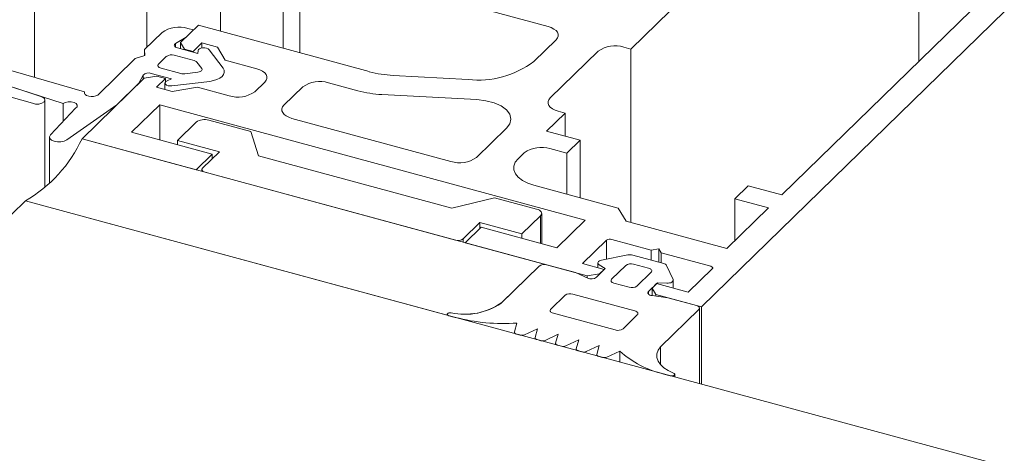
# Model space of a CAD drawing. Units: millimetres. Extents: x -228 to 2932, y -29 to 583.
# Drawn here: x -165 to -164, y 225 to 225 of the extents above; entities that cross this region are included whole.
import ezdxf

# ---------------------------------------------------------------- set-up
doc = ezdxf.new("R2010")
doc.units = ezdxf.units.MM
doc.layers.add('00_GROSOR 0.09', color=7, linetype='Continuous', lineweight=9)

# ---------------------------------------------------------------- blocks, each defined once
blk = doc.blocks.new('puerta apertura exterior 2 hojas (2)')
at = {"layer": '00_GROSOR 0.09'}
for p, q in [((5.8546, 12.9417), (5.4963, 12.5919)), ((5.8546, 12.9417), (5.8546, 12.5767)), ((4.755, 12.5565), (4.755, 12.907)), ((4.8946, 12.9027), (4.8946, 12.594)), ((4.9863, 12.8775), (4.9863, 12.6139)), ((5.5841, 12.2709), (6.1982, 12.8703)), ((5.684, 12.4102), (6.1471, 12.8622)), ((5.064, 12.8131), (5.064, 12.5928)), ((5.0849, 12.7113), (5.0849, 12.5871)), ((5.1482, 12.6865), (5.3936, 12.6198)), ((4.7615, 12.5331), (4.4438, 12.6367)), ((4.4813, 12.6246), (4.7906, 12.5239)), ((4.49, 12.6331), (4.8172, 12.5385)), ((4.4343, 12.6163), (4.7525, 12.5243)), ((4.8918, 12.5912), (4.9136, 12.6125)), ((4.9588, 12.6214), (4.9367, 12.5998)), ((4.9529, 12.6156), (4.9437, 12.6066)), ((4.9455, 12.6176), (4.9529, 12.6156)), ((5.1711, 12.5637), (4.9588, 12.6214)), ((4.9437, 12.6066), (4.9305, 12.5988)), ((4.9305, 12.5988), (4.9305, 12.594)), ((4.9367, 12.5998), (4.9416, 12.5916)), ((4.9367, 12.5998), (4.9367, 12.592)), ((4.9521, 12.5888), (4.9631, 12.5995)), ((4.9631, 12.5995), (4.9826, 12.5942)), ((4.9631, 12.5995), (4.9631, 12.5931)), ((5.4035, 12.6034), (5.3758, 12.5764)), ((4.8923, 12.5839), (4.8918, 12.5912)), ((4.8918, 12.5912), (4.8918, 12.5837)), ((4.9326, 12.5932), (4.9579, 12.5863)), ((4.9416, 12.5916), (4.9521, 12.5888)), ((4.9416, 12.5916), (4.9416, 12.5907)), ((4.9521, 12.5888), (4.9521, 12.5879)), ((4.9579, 12.5863), (4.9583, 12.5899)), ((4.972, 12.591), (4.9895, 12.5679)), ((4.9826, 12.5942), (4.9922, 12.5779)), ((5.4558, 12.5892), (5.3962, 12.531)), ((5.4963, 12.5919), (5.4877, 12.5943)), ((5.4963, 12.5919), (5.4963, 12.3759)), ((4.8337, 12.5344), (4.8803, 12.58)), ((4.8803, 12.58), (4.8923, 12.5839)), ((4.9192, 12.5828), (4.9093, 12.5731)), ((4.9535, 12.5776), (4.9288, 12.5843)), ((4.9629, 12.5676), (4.9568, 12.5757)), ((4.9922, 12.5779), (5.0314, 12.5672)), ((4.9255, 12.5546), (4.9001, 12.5615)), ((4.9123, 12.5681), (4.937, 12.5614)), ((4.9419, 12.5611), (4.9582, 12.563)), ((4.8913, 12.5555), (4.8141, 12.4802)), ((4.8848, 12.5492), (4.8573, 12.5223)), ((4.89, 12.5592), (4.8848, 12.5492)), ((4.89, 12.5592), (4.89, 12.5542)), ((4.9072, 12.558), (4.8913, 12.5555)), ((4.9067, 12.5444), (4.9177, 12.5552)), ((4.9177, 12.5552), (4.9072, 12.558)), ((4.9172, 12.5495), (4.9172, 12.5416)), ((4.9177, 12.5552), (4.9177, 12.5509)), ((4.9199, 12.5524), (4.9255, 12.5546)), ((4.9728, 12.5516), (4.9259, 12.546)), ((5.0413, 12.5508), (5.029, 12.5387)), ((5.1571, 12.5399), (5.1205, 12.5499)), ((5.294, 12.5539), (5.201, 12.559)), ((4.8172, 12.5385), (4.8172, 12.5366)), ((4.9262, 12.5391), (4.9067, 12.5444)), ((4.9578, 12.5443), (4.9262, 12.5391)), ((4.997, 12.5336), (4.9578, 12.5443)), ((5.0886, 12.5448), (5.0652, 12.522)), ((4.768, 12.4208), (4.768, 12.5283)), ((4.7906, 12.5239), (4.7906, 12.5018)), ((5.3049, 12.5289), (5.187, 12.5353)), ((4.7749, 12.4849), (4.806, 12.5183)), ((4.8573, 12.5223), (4.7951, 12.4787)), ((4.8757, 12.4882), (4.911, 12.5226)), ((4.911, 12.5226), (5.4397, 12.3789)), ((4.911, 12.5226), (4.911, 12.4786)), ((5.4146, 12.5122), (5.3915, 12.4897)), ((5.406, 12.5146), (5.4146, 12.5122)), ((5.4146, 12.5122), (5.4146, 12.4834)), ((4.9559, 12.5008), (4.9328, 12.4782)), ((5.0241, 12.4891), (4.9719, 12.5033)), ((5.0751, 12.5055), (5.2726, 12.4519)), ((4.976, 12.4609), (4.8757, 12.4882)), ((5.0334, 12.4591), (5.0241, 12.4891)), ((5.3045, 12.4569), (5.3418, 12.4933)), ((5.3915, 12.4897), (5.4333, 12.4783)), ((4.7737, 12.4823), (4.7737, 12.4255)), ((4.8141, 12.4802), (4.9562, 12.4415)), ((4.8141, 12.4802), (5.392, 12.3231)), ((4.9328, 12.4782), (4.985, 12.464)), ((4.9328, 12.4782), (4.9328, 12.4727)), ((5.4333, 12.4783), (5.4168, 12.4622)), ((5.4333, 12.4783), (5.4333, 12.4068)), ((4.985, 12.464), (4.964, 12.4435)), ((5.364, 12.4628), (5.3562, 12.4553)), ((5.4168, 12.4622), (5.3959, 12.4679)), ((4.9562, 12.4415), (4.976, 12.4609)), ((4.976, 12.4609), (4.976, 12.4553)), ((5.2737, 12.3938), (5.0334, 12.4591)), ((5.4168, 12.4622), (5.4168, 12.4113)), ((4.9562, 12.4415), (4.9562, 12.4415)), ((4.9632, 12.4418), (4.9632, 12.4396)), ((4.967, 12.4386), (5.2783, 12.354)), ((5.376, 12.4224), (5.4807, 12.3939)), ((5.6257, 12.4054), (5.6423, 12.4216)), ((5.6423, 12.4216), (5.684, 12.4102)), ((4.4087, 12.0761), (4.7437, 12.403)), ((12.6417, 10.2565), (4.7437, 12.403)), ((5.2698, 12.26), (4.7437, 12.403)), ((5.3271, 12.4068), (5.2737, 12.3938)), ((5.3793, 12.3926), (5.3271, 12.4068)), ((5.6675, 12.3941), (5.6257, 12.4054)), ((5.6257, 12.4054), (5.6257, 12.3533)), ((5.4807, 12.3939), (5.4905, 12.3775)), ((5.6157, 12.3435), (5.6675, 12.3941)), ((5.3611, 12.3618), (5.3842, 12.3844)), ((5.3842, 12.3844), (5.3842, 12.35)), ((5.3856, 12.3496), (5.3856, 12.3872)), ((5.4397, 12.3789), (5.4044, 12.3445)), ((5.4905, 12.3775), (5.6157, 12.3435)), ((5.2879, 12.3555), (5.3088, 12.376)), ((5.3103, 12.3701), (5.2905, 12.3507)), ((5.3088, 12.376), (5.3611, 12.3618)), ((5.3088, 12.376), (5.3088, 12.3686)), ((5.4044, 12.3445), (5.3103, 12.3701)), ((5.2783, 12.354), (5.2783, 12.354)), ((5.2879, 12.3555), (5.2879, 12.3514)), ((5.3611, 12.3618), (5.3611, 12.3563)), ((5.4365, 12.3248), (5.4663, 12.3538)), ((5.4663, 12.3538), (5.4663, 12.3302)), ((5.4727, 12.3548), (5.5216, 12.3416)), ((5.2905, 12.3507), (5.442, 12.3095)), ((5.2905, 12.3507), (5.2905, 12.3507)), ((5.5216, 12.3416), (5.5311, 12.3431)), ((5.5216, 12.3416), (5.5216, 12.3292)), ((5.5311, 12.3431), (5.5341, 12.3381)), ((5.5311, 12.3431), (5.5311, 12.3266)), ((5.4929, 12.3355), (5.46, 12.3289)), ((5.5373, 12.3249), (5.4988, 12.3354)), ((5.5341, 12.3381), (5.5957, 12.3214)), ((5.5341, 12.3381), (5.5341, 12.3258)), ((5.3824, 12.3216), (5.3349, 12.2752)), ((5.3824, 12.3216), (5.3364, 12.2767)), ((5.4275, 12.3135), (5.392, 12.3231)), ((5.4632, 12.3175), (5.4365, 12.3248)), ((5.4647, 12.3185), (5.4537, 12.3077)), ((5.4555, 12.3255), (5.4555, 12.3196)), ((5.4571, 12.3232), (5.4647, 12.3185)), ((5.4576, 12.312), (5.4632, 12.3175)), ((5.4632, 12.3175), (5.4632, 12.3171)), ((5.4902, 12.3225), (5.4726, 12.3053)), ((5.5186, 12.319), (5.4998, 12.3241)), ((5.5489, 12.3048), (5.5409, 12.3225)), ((5.5977, 12.3181), (5.5679, 12.289)), ((5.4428, 12.3067), (5.4275, 12.3135)), ((5.442, 12.3095), (5.4576, 12.312)), ((5.442, 12.3095), (5.442, 12.307)), ((5.4576, 12.312), (5.4576, 12.3116)), ((5.5039, 12.2968), (5.5216, 12.314)), ((5.5491, 12.2942), (5.5491, 12.304)), ((5.4755, 12.3004), (5.4944, 12.2953)), ((5.5184, 12.2901), (5.5295, 12.3009)), ((5.5284, 12.2998), (5.5228, 12.2943)), ((5.5228, 12.2943), (5.5276, 12.2862)), ((5.5228, 12.2943), (5.5228, 12.2849)), ((5.5679, 12.289), (5.5284, 12.2998)), ((5.5295, 12.3009), (5.5413, 12.3003)), ((5.5295, 12.3009), (5.5295, 12.2995)), ((5.4147, 12.2853), (5.397, 12.268)), ((5.5016, 12.2658), (5.4242, 12.2868)), ((5.5184, 12.2901), (5.5184, 12.2867)), ((5.5424, 12.2822), (5.5229, 12.2849)), ((5.5276, 12.2862), (5.5841, 12.2709)), ((5.5276, 12.2862), (5.5276, 12.2842)), ((5.5779, 12.2726), (5.5424, 12.2822)), ((5.5334, 12.2213), (5.5809, 12.2676)), ((5.5817, 12.1752), (5.5817, 12.2693)), ((5.5841, 12.2709), (5.5841, 12.1746)), ((5.2681, 12.2617), (5.2681, 12.2615)), ((5.2701, 12.2599), (5.2781, 12.2578)), ((5.3987, 12.2635), (5.4771, 12.2422)), ((5.4868, 12.2436), (5.5045, 12.2609)), ((5.3549, 12.2507), (5.3518, 12.2396)), ((5.3644, 12.2361), (5.3804, 12.2437)), ((5.3804, 12.2437), (5.3774, 12.2326)), ((5.3517, 12.2392), (5.3517, 12.2377)), ((5.3543, 12.2371), (5.359, 12.2358)), ((5.3773, 12.2323), (5.3773, 12.2308)), ((5.3798, 12.2301), (5.3846, 12.2288)), ((5.3899, 12.2292), (5.406, 12.2368)), ((5.406, 12.2368), (5.4029, 12.2257)), ((5.4155, 12.2222), (5.4316, 12.2298)), ((5.4316, 12.2298), (5.4285, 12.2187)), ((5.4029, 12.2253), (5.4029, 12.2238)), ((5.4054, 12.2232), (5.4101, 12.2219)), ((5.4285, 12.2184), (5.4285, 12.2169)), ((5.4411, 12.2153), (5.4572, 12.2228)), ((5.4572, 12.2228), (5.4542, 12.2117)), ((5.5334, 12.2213), (5.5334, 12.1988)), ((5.431, 12.2162), (5.4357, 12.2149)), ((5.4541, 12.2114), (5.4541, 12.2099)), ((5.4566, 12.2092), (5.4612, 12.208)), ((5.4666, 12.2083), (5.4827, 12.2159)), ((5.4827, 12.2159), (5.4827, 12.2021)), ((5.5375, 12.1873), (5.5454, 12.1851)), ((5.551, 12.1836), (5.551, 12.1868))]:
    blk.add_line(p, q, dxfattribs=at)
at = {"layer": '00_GROSOR 0.09', "flags": 128}
for points in [[(5.3936, 12.6198), (5.3975, 12.6185), (5.4008, 12.6168), (5.4034, 12.6149), (5.4052, 12.6127), (5.4061, 12.6103), (5.4061, 12.608), (5.4052, 12.6056), (5.4035, 12.6034)], [(4.9305, 12.5988), (4.9296, 12.5981), (4.929, 12.5973), (4.9288, 12.5965), (4.9289, 12.5957), (4.9294, 12.5949), (4.9302, 12.5942), (4.9312, 12.5936), (4.9326, 12.5932)], [(4.972, 12.591), (4.9708, 12.5921), (4.9689, 12.5928), (4.9667, 12.5933), (4.9643, 12.5933), (4.962, 12.5929), (4.9601, 12.5921), (4.9588, 12.5911), (4.9583, 12.5899)], [(4.9093, 12.5731), (4.9088, 12.5724), (4.9085, 12.5717), (4.9085, 12.571), (4.9088, 12.5703), (4.9093, 12.5696), (4.9101, 12.569), (4.9111, 12.5685), (4.9123, 12.5681)], [(4.9582, 12.563), (4.9596, 12.5633), (4.9608, 12.5637), (4.9618, 12.5642), (4.9626, 12.5648), (4.9631, 12.5655), (4.9633, 12.5662), (4.9633, 12.5669), (4.9629, 12.5676)], [(4.9728, 12.5516), (4.9776, 12.5525), (4.9819, 12.5538), (4.9855, 12.5556), (4.9883, 12.5578), (4.9902, 12.5602), (4.991, 12.5628), (4.9908, 12.5654), (4.9895, 12.5679)], [(5.0314, 12.5672), (5.0353, 12.5659), (5.0386, 12.5642), (5.0412, 12.5622), (5.043, 12.56), (5.0439, 12.5577), (5.0439, 12.5553), (5.0431, 12.553), (5.0413, 12.5508)], [(4.9199, 12.5524), (4.9183, 12.5515), (4.9174, 12.5504), (4.9172, 12.5492), (4.9178, 12.548), (4.9192, 12.547), (4.9212, 12.5462), (4.9235, 12.5459), (4.9259, 12.546)], [(4.8172, 12.5385), (4.8171, 12.5369), (4.818, 12.5354), (4.8198, 12.5341), (4.8224, 12.5332), (4.8253, 12.5327), (4.8284, 12.5328), (4.8313, 12.5334), (4.8337, 12.5344)], [(4.7525, 12.5243), (4.7563, 12.5234), (4.7604, 12.5234), (4.7642, 12.5243), (4.7669, 12.526), (4.768, 12.528), (4.7674, 12.5302), (4.765, 12.5319), (4.7615, 12.5331)], [(4.806, 12.5183), (4.8079, 12.5201), (4.8082, 12.5221), (4.8069, 12.524), (4.8043, 12.5255), (4.8007, 12.5263), (4.7968, 12.5262), (4.7932, 12.5254), (4.7906, 12.5239)], [(5.3418, 12.4933), (5.3459, 12.4988), (5.3472, 12.5047), (5.3458, 12.5106), (5.3417, 12.5161), (5.3351, 12.521), (5.3264, 12.5248), (5.3161, 12.5275), (5.3049, 12.5289)], [(5.3962, 12.531), (5.3944, 12.5288), (5.3935, 12.5265), (5.3936, 12.5241), (5.3945, 12.5217), (5.3963, 12.5195), (5.3989, 12.5176), (5.4022, 12.5159), (5.406, 12.5146)], [(5.0652, 12.522), (5.0635, 12.5198), (5.0626, 12.5174), (5.0626, 12.515), (5.0636, 12.5127), (5.0653, 12.5105), (5.0679, 12.5085), (5.0712, 12.5069), (5.0751, 12.5055)], [(4.7749, 12.4849), (4.7738, 12.4827), (4.7742, 12.4805), (4.7762, 12.4785), (4.7795, 12.4771), (4.7836, 12.4763), (4.7879, 12.4763), (4.7919, 12.4771), (4.7951, 12.4787)], [(5.3562, 12.4553), (5.3527, 12.4509), (5.351, 12.4462), (5.351, 12.4414), (5.3529, 12.4367), (5.3565, 12.4323), (5.3617, 12.4284), (5.3683, 12.425), (5.376, 12.4224)], [(4.964, 12.4435), (4.9635, 12.4429), (4.9632, 12.4422), (4.9633, 12.4415), (4.9635, 12.4408), (4.9641, 12.4401), (4.9649, 12.4395), (4.9658, 12.439), (4.967, 12.4386)], [(5.3842, 12.3844), (5.3851, 12.3855), (5.3856, 12.3866), (5.3855, 12.3878), (5.3851, 12.389), (5.3842, 12.3901), (5.3829, 12.3911), (5.3812, 12.3919), (5.3793, 12.3926)], [(5.46, 12.3289), (5.4585, 12.3285), (5.4573, 12.328), (5.4563, 12.3273), (5.4557, 12.3265), (5.4555, 12.3256), (5.4557, 12.3247), (5.4562, 12.3239), (5.4571, 12.3232)], [(5.5216, 12.314), (5.5221, 12.3147), (5.5224, 12.3154), (5.5224, 12.3161), (5.5221, 12.3168), (5.5215, 12.3175), (5.5208, 12.3181), (5.5198, 12.3186), (5.5186, 12.319)], [(5.5957, 12.3214), (5.5965, 12.3211), (5.5972, 12.3208), (5.5977, 12.3204), (5.598, 12.32), (5.5982, 12.3195), (5.5982, 12.319), (5.598, 12.3185), (5.5977, 12.3181)], [(5.4726, 12.3053), (5.4721, 12.3047), (5.4718, 12.304), (5.4718, 12.3033), (5.4721, 12.3025), (5.4726, 12.3019), (5.4734, 12.3013), (5.4744, 12.3008), (5.4755, 12.3004)], [(5.5413, 12.3003), (5.543, 12.3003), (5.5446, 12.3006), (5.5461, 12.301), (5.5473, 12.3016), (5.5483, 12.3023), (5.5488, 12.3031), (5.5491, 12.3039), (5.5489, 12.3048)], [(5.5229, 12.2849), (5.5214, 12.2852), (5.5201, 12.2856), (5.519, 12.2862), (5.5182, 12.2869), (5.5177, 12.2877), (5.5176, 12.2885), (5.5179, 12.2894), (5.5184, 12.2901)], [(5.397, 12.268), (5.3965, 12.2674), (5.3962, 12.2668), (5.3961, 12.2662), (5.3963, 12.2656), (5.3966, 12.265), (5.3971, 12.2644), (5.3979, 12.2639), (5.3987, 12.2635)], [(5.5809, 12.2676), (5.5814, 12.2683), (5.5817, 12.269), (5.5817, 12.2697), (5.5814, 12.2704), (5.5809, 12.2711), (5.5801, 12.2717), (5.5791, 12.2722), (5.5779, 12.2726)], [(5.2731, 12.2635), (5.2717, 12.2636), (5.2704, 12.2635), (5.2692, 12.2631), (5.2684, 12.2625), (5.2681, 12.2618), (5.2682, 12.2611), (5.2688, 12.2605), (5.2698, 12.26)], [(5.2731, 12.2635), (5.2717, 12.2636), (5.2703, 12.2635), (5.2692, 12.263), (5.2684, 12.2624), (5.2681, 12.2617), (5.2683, 12.261), (5.269, 12.2604), (5.2701, 12.2599)], [(5.5045, 12.2609), (5.505, 12.2615), (5.5053, 12.2622), (5.5053, 12.263), (5.505, 12.2637), (5.5045, 12.2643), (5.5037, 12.2649), (5.5027, 12.2654), (5.5016, 12.2658)], [(5.3518, 12.2396), (5.3517, 12.2392), (5.3518, 12.2388), (5.352, 12.2384), (5.3523, 12.2381), (5.3526, 12.2378), (5.3531, 12.2375), (5.3536, 12.2373), (5.3543, 12.2371)], [(5.3774, 12.2326), (5.3773, 12.2322), (5.3774, 12.2319), (5.3776, 12.2315), (5.3778, 12.2312), (5.3782, 12.2308), (5.3787, 12.2305), (5.3792, 12.2303), (5.3798, 12.2301)], [(5.4029, 12.2257), (5.4029, 12.2253), (5.403, 12.2249), (5.4031, 12.2245), (5.4034, 12.2242), (5.4038, 12.2239), (5.4043, 12.2236), (5.4048, 12.2234), (5.4054, 12.2232)], [(5.4285, 12.2187), (5.4285, 12.2183), (5.4285, 12.218), (5.4287, 12.2176), (5.429, 12.2173), (5.4294, 12.2169), (5.4298, 12.2166), (5.4304, 12.2164), (5.431, 12.2162)], [(5.5495, 12.1884), (5.5429, 12.1915), (5.5374, 12.1951), (5.5332, 12.1991), (5.5303, 12.2034), (5.5288, 12.2079), (5.5289, 12.2125), (5.5304, 12.217), (5.5334, 12.2213)], [(5.4542, 12.2117), (5.4541, 12.2114), (5.4542, 12.211), (5.4543, 12.2106), (5.4546, 12.2103), (5.455, 12.21), (5.4555, 12.2097), (5.456, 12.2094), (5.4566, 12.2092)], [(5.5454, 12.1851), (5.5468, 12.1849), (5.5482, 12.1849), (5.5495, 12.1852), (5.5504, 12.1858), (5.551, 12.1865), (5.551, 12.1872), (5.5505, 12.1879), (5.5495, 12.1884)]]:
    blk.add_lwpolyline(points, dxfattribs=at)
at = {"layer": '00_GROSOR 0.09'}
for centre, radius, start, end in [((4.9347, 12.5828), 0.0364, 72.6955, 125.3995), ((4.9256, 12.5738), 0.0109, 72.697, 125.3985), ((5.4769, 12.5595), 0.0364, 72.6967, 125.3984), ((4.9522, 12.5716), 0.00613, 41.9026, 78.0742), ((5.3068, 12.6675), 0.1143, 263.5804, 307.1506), ((4.8968, 12.5525), 0.00962, 69.9558, 135.5041), ((4.9403, 12.5741), 0.0132, 255.4027, 276.9832), ((5.2083, 12.7035), 0.1447, 255.0879, 267.1048), ((5.1097, 12.5151), 0.0364, 72.6958, 125.3992), ((5.0079, 12.5684), 0.0364, 252.6958, 305.3992), ((5.1943, 12.6797), 0.1447, 255.0875, 267.106), ((4.9664, 12.4859), 0.0182, 72.6961, 125.3985), ((4.6575, 12.5523), 0.1724, 299.974, 335.2517), ((5.3851, 12.4331), 0.0364, 72.6956, 125.3994), ((5.2834, 12.4866), 0.0364, 252.6966, 305.3984), ((5.2816, 12.3644), 0.0109, 252.6943, 305.3994), ((5.4705, 12.3479), 0.00728, 72.6962, 125.3994), ((5.4955, 12.3226), 0.0132, 75.4222, 101.1992), ((5.3887, 12.3127), 0.0109, 72.6969, 125.3988), ((5.3887, 12.3127), 0.0109, 72.6942, 125.3999), ((5.4966, 12.3136), 0.0109, 72.6969, 125.3985), ((5.5364, 12.3196), 0.00534, 32.3963, 80.1265), ((5.4473, 12.3168), 0.0111, 246.075, 305.0167), ((5.4976, 12.3057), 0.0109, 252.6975, 305.3978), ((5.421, 12.2764), 0.0109, 72.6979, 125.3978), ((5.2902, 12.3398), 0.0782, 257.3106, 306.1521), ((5.2901, 12.3429), 0.0812, 257.9226, 303.5444), ((5.3383, 12.4895), 0.2394, 255.443, 273.9778), ((5.4806, 12.2522), 0.0106, 250.5642, 305.7959), ((5.3612, 12.2438), 0.00831, 254.804, 292.7721), ((5.3867, 12.2368), 0.00831, 254.804, 292.7721), ((5.4123, 12.2299), 0.00831, 254.804, 292.7721), ((5.4379, 12.2229), 0.00831, 254.804, 292.7721), ((5.4634, 12.216), 0.00832, 254.8108, 292.6683), ((5.5656, 12.3076), 0.1236, 227.9159, 256.8488)]:
    blk.add_arc(centre, radius, start, end, dxfattribs=at)

msp = doc.modelspace()

# ---------------------------------------------------------------- block references
at = {"layer": '00_GROSOR 0.09', "color": 3}
msp.add_blockref('puerta apertura exterior 2 hojas (2)', (-169.9156, 212.4173), dxfattribs=at)

doc.saveas('drawing.dxf')
